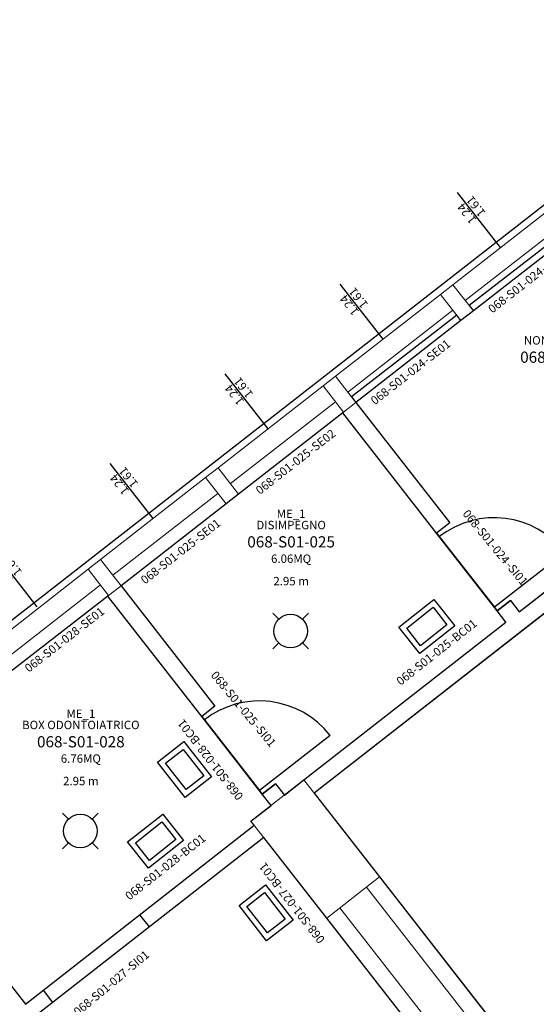
# Model space of a CAD drawing. Units: millimetres. Extents: x -826 to -634, y 767 to 848.
# Drawn here: x -665 to -660, y 819 to 828 of the extents above; entities that cross this region are included whole.
import ezdxf
from ezdxf.enums import TextEntityAlignment as Align

# ---------------------------------------------------------------- set-up
doc = ezdxf.new("R2010")
doc.units = ezdxf.units.MM
for name, color, linetype in [('A-Codifica', 3, 'Continuous'), ('A-Simboli', 4, 'Continuous'), ('A-Superfici', 40, 'Continuous'), ('A-Testo', 2, 'Continuous'), ('I-Codifica', 3, 'Continuous'), ('I-Terminali climatizzazione', 6, 'Continuous'), ('INF_E', 6, 'Continuous'), ('INF_I', 6, 'Continuous'), ('MURI', 7, 'Continuous'), ('PIL_CCA', 7, 'Continuous'), ('TRAM', 3, 'Continuous'), ('TRAMEZZI', 3, 'Continuous')]:
    doc.layers.add(name, color=color, linetype=linetype)
doc.styles.get("Standard").update_dxf_attribs({"font": 'arial.ttf'})
doc.dimstyles.new('MAR', dxfattribs={"dimtxt": 0.15, "dimasz": 0.1, "dimexe": 0, "dimexo": 0, "dimgap": 0.1, "dimtad": 1, "dimzin": 1, "dimdsep": 46, "dimtxsty": 'Standard', "dimblk1": 'BEPPE', "dimblk2": 'BEPPE', "dimsah": 1, "dimcen": 0, "dimdle": 0.2, "dimse1": 1, "dimse2": 1, "dimclrd": 256, "dimclre": 256, "dimclrt": 256, "dimadec": 0, "dimazin": 0, "dimtfac": 1, "dimtix": 1, "dimtmove": 2, "dimatfit": 3, "dimldrblk": 'BEPPE', "dimfxl": 1, "dimtolj": 1, "dimtzin": 0, "dimarcsym": 0})

# ---------------------------------------------------------------- blocks, each defined once
blk = doc.blocks.new('P80')
at = {"layer": 'INF_I'}
for p in [(-0.04, 0.8), (-0.84, 0)]:
    blk.add_line(p, (-0.04, 0), dxfattribs=at)
blk.add_arc((-0.04, 0), 0.8, 90, 180, dxfattribs=at)
at = {"layer": 'TRAM'}
for p, q in [((-0.88, 0.15), (-0.88, 0)), ((0, 0.15), (0, 0))]:
    blk.add_line(p, q, dxfattribs=at)
blk = doc.blocks.new('Apparecchiature elettriche')
for points in [[(-0.1591, 0.1591), (-0.1061, 0.1061)], [(0.1591, 0.1591), (0.1061, 0.1061)], [(-0.1061, -0.1061), (-0.1591, -0.1591)], [(0.1061, -0.1061), (0.1591, -0.1591)]]:
    blk.add_lwpolyline(points)
blk.add_circle((0, 0), 0.15)
at = {"layer": 'A-Testo', "flags": 5}
for tag, p in [('CODIFICA_LOCALE', (0, -0.25)), ('BOILER', (0, -0.5)), ('ASCIUGAMANO_ELETTRICO', (0, -0.6205)), ('FORNO_ELETTRICO', (0, -0.741)), ('FRIGORIFERO', (0, -0.8614)), ('MICROONDE', (0, -0.9819)), ('DISTRIBUTORE', (0, -1.1024)), ('SCHERMO_TELEVISORE', (0, -1.2229)), ('PC', (0, -1.3434)), ('SERVER', (0, -1.5843)), ('PROIETTORE', (0, -1.7048)), ('DISPOSITIVO', (0, -1.8253)), ('DISPOSITIVO_1', (0, -1.9253)), ('DISPOSITIVO_2', (0, -2.0253)), ('DISPOSITIVO_3', (0, -2.1253)), ('DISPOSITIVO_4', (0, -2.2253)), ('DISPOSITIVO_5', (0, -2.3253)), ('DISPOSITIVO_6', (0, -2.4253)), ('DISPOSITIVO_7', (0, -2.5253)), ('DISPOSITIVO_8', (0, -2.6253)), ('DISPOSITIVO_9', (0, -2.7253)), ('N_LAMPADE', (-0.016, -2.8491)), ('N_SORGENTI', (-0.016, -2.9696)), ('POTENZA_SORGENTE', (-0.016, -3.0901)), ('TIPOLOGIA_SORGENTE', (-0.016, -3.2106))]:
    blk.add_attdef(tag, text='', height=0.075, dxfattribs=at).set_placement(p, align=Align.MIDDLE_CENTER)
blk = doc.blocks.new('*U12')
for points in [[(0, 0.3), (0.4, 0.3), (0.4, 0), (0, 0), (0, 0.3)], [(0.05, 0.25), (0.35, 0.25), (0.35, 0.05), (0.05, 0.05)]]:
    blk.add_lwpolyline(points, close=True)
at = {"layer": 'A-Testo', "flags": 5}
for tag, p in [('MARCA', (0.2, -0.25)), ('MODELLO', (0.2, -0.35)), ('ANNO_COSTRUZIONE', (0.2, -0.45)), ('MATERIALE', (0.2, -0.55)), ('TIPOLOGIA', (0.2, -0.65)), ('NUMERO_ELEMENTI', (0.2, -0.75)), ('ALTEZZA', (0.2, -0.85)), ('POTENZA_TERMICA', (0.2, -0.95)), ('POTENZA_FRIGORIFERA', (0.2, -1.05)), ('POTENZA_ELETTRICA', (0.2, -1.15)), ('PORTATA', (0.2, -1.25)), ('REGOLAZIONE', (0.2, -1.35)), ('POSIZIONE', (0.2, -1.45)), ('NOTE', (0.2, -1.55))]:
    blk.add_attdef(tag, text='', height=0.075, dxfattribs=at).set_placement(p, align=Align.MIDDLE_CENTER)
at = {"layer": 'I-Codifica'}
blk.add_text('-', height=0.075, dxfattribs=at).set_placement((0.2834, -0.1215))
at = {"layer": 'I-Codifica', "flags": 4}
for tag, p in [('CODIFICA_LOCALE', (-0.3122, -0.121)), ('PROGRESSIVO', (0.3183, -0.1231))]:
    blk.add_attdef(tag, p, '', height=0.075, dxfattribs=at)
blk = doc.blocks.new('*U15')
at = {"layer": 'A-Simboli'}
blk.add_lwpolyline([(0, 0), (0, 0.623)], dxfattribs=at)
at = {"layer": 'A-Codifica'}
blk.add_text('-', height=0.075, dxfattribs=at).set_placement((0.1718, -0.4196))
at = {"layer": 'A-Codifica', "flags": 4}
blk.add_attdef('CODIFICA_LOCALE', text='', height=0.075, dxfattribs=at).set_placement((-0.1276, -0.382), align=Align.MIDDLE_CENTER)
blk.add_attdef('PROGRESSIVO', (0.2105, -0.4195), '', height=0.075, dxfattribs=at)
at = {"layer": 'A-Testo', "flags": 4}
for tag, p in [('LARGHEZZA', (-0.05, 0.325)), ('ALTEZZA', (0.0519, 0.325))]:
    blk.add_attdef(tag, text='', height=0.075, rotation=90, dxfattribs=at).set_placement(p, align=Align.MIDDLE_LEFT)
at = {"layer": 'A-Testo', "flags": 5}
for tag, p in [('PROFONDITÀ', (-0.007, -0.2712)), ('AREA_TRASPARENTE', (-0.007, -0.3712)), ('PERIMETRO_TRASPARENTE', (-0.007, -0.4712)), ('MATERIALE_TELAIO', (-0.007, -0.5712)), ('MATERIALE_TRASPARENTE', (-0.007, -0.6712)), ('TIPOLOGIA_TRASPARENTE', (-0.007, -0.7712)), ('REI', (-0.007, -0.8712)), ('POSIZIONE_SCHERMATURA', (-0.007, -0.9712)), ('TIPOLOGIA_SCHERMATURA', (-0.007, -1.0712)), ('NOTE', (-0.007, -1.1712))]:
    blk.add_attdef(tag, text='', height=0.075, dxfattribs=at).set_placement(p, align=Align.MIDDLE_CENTER)
blk = doc.blocks.new('Codifica serramenti interni')
at = {"layer": 'A-Codifica'}
blk.add_text('-', height=0.075, dxfattribs=at).set_placement((0.7508, 0))
at = {"layer": 'A-Codifica', "flags": 4}
for tag, p in [('CODIFICA_LOCALE', (0.1487, -0.003)), ('PROGRESSIVO', (0.7825, -0.0012))]:
    blk.add_attdef(tag, p, '', height=0.075, dxfattribs=at)
at = {"layer": 'A-Testo', "flags": 5}
for tag, p in [('LARGHEZZA', (0.5385, -0.1125)), ('ALTEZZA', (0.5385, -0.2125)), ('PROFONDITÀ', (0.5385, -0.3125)), ('MATERIALE', (0.5385, -0.4125)), ('REI', (0.5385, -0.5125)), ('NOTE', (0.5385, -0.6125))]:
    blk.add_attdef(tag, text='', height=0.075, dxfattribs=at).set_placement(p, align=Align.MIDDLE_CENTER)
blk = doc.blocks.new('Codifica locale')
at = {"layer": 'A-Codifica', "flags": 4}
blk.add_attdef('CODIFICA_LOCALE', text='', height=0.1, dxfattribs=at).set_placement((0, -0.1), align=Align.MIDDLE_CENTER)
at = {"layer": 'A-Testo'}
for tag, flags, p in [('DESTINAZIONE_2', 4, (0, 0.15)), ('DESTINAZIONE', 4, (0, 0.05)), ('SUPERFICIE', 4, (0, -0.25)), ('ALTEZZA_LOCALE', 4, (0, -0.35)), ('ALTEZZA_CONTROSSOFFITTO', 4, (0, -0.45)), ('NOTE', 1, (0, -0.55))]:
    blk.add_attdef(tag, text='', height=0.075, dxfattribs=dict(at, flags=flags)).set_placement(p, align=Align.MIDDLE_CENTER)
blk = doc.blocks.new('BEPPE')
for p, q in [((0, 1), (0, -1)), ((0, 0), (-1, 0)), ((0.543, 0.732), (-0.543, -0.732))]:
    blk.add_line(p, q)
blk = doc.blocks.new('*D47')
at = {"layer": 'DEFPOINTS', "color": 0, "transparency": 16777216}
for p in [(-634.8575, 822.6011), (-634.8575, 822.6011), (-671.0519, 794.3661)]:
    blk.add_point(p, dxfattribs=at)
at = {"layer": 'I-Codifica', "lineweight": -2, "transparency": 16777216}
blk.add_line((-670.973, 794.4276), (-634.9363, 822.5396), dxfattribs=at)
at = {"layer": 'I-Codifica', "lineweight": -2, "transparency": 16777216, "xscale": 0.1, "yscale": 0.1, "zscale": 0.1}
for p, rotation in [((-634.8575, 822.6011), 37.95762657863384), ((-671.0519, 794.3661), 217.9576265786338)]:
    blk.add_blockref('BEPPE', p, dxfattribs=dict(at, rotation=rotation))
at = {"layer": 'I-Codifica', "transparency": 16777216, "insert": (-653.0633, 808.6228), "char_height": 0.15, "attachment_point": 5, "rotation": 37.95763}
blk.add_mtext('\\A1;45.90', dxfattribs=at)
blk = doc.blocks.new('*D57')
at = {"layer": 'DEFPOINTS', "color": 0, "transparency": 16777216}
for p in [(-654.2138, 847.8025), (-654.2138, 847.8025), (-692.3708, 818.038)]:
    blk.add_point(p, dxfattribs=at)
at = {"layer": 'I-Codifica', "lineweight": -2, "transparency": 16777216}
blk.add_line((-692.292, 818.0995), (-654.2926, 847.741), dxfattribs=at)
at = {"layer": 'I-Codifica', "lineweight": -2, "transparency": 16777216, "xscale": 0.1, "yscale": 0.1, "zscale": 0.1}
for p, rotation in [((-654.2138, 847.8025), 37.95608628507674), ((-692.3708, 818.038), 217.9560862850767)]:
    blk.add_blockref('BEPPE', p, dxfattribs=dict(at, rotation=rotation))
at = {"layer": 'I-Codifica', "transparency": 16777216, "insert": (-673.4009, 833.0595), "char_height": 0.15, "attachment_point": 5, "rotation": 37.95609}
blk.add_mtext('\\A1;48.39', dxfattribs=at)

msp = doc.modelspace()

# ---------------------------------------------------------------- linework, layer by layer
at = {"layer": 'A-Superfici'}
msp.add_lwpolyline([(-672.8822, 796.4917), (-659.3626, 807.0468), (-636.5808, 824.8102), (-638.4379, 827.1908), (-640.5503, 825.5586), (-640.5503, 825.5586), (-640.5503, 825.5586), (-640.5503, 825.5586), (-646.3128, 832.9455), (-644.2078, 834.5875), (-646.0993, 837.0121), (-665.7326, 821.6963), (-668.3816, 825.092), (-671.5354, 822.6317), (-670.7358, 821.6067), (-671.8236, 820.7581)], dxfattribs=at)
at = {"layer": 'A-Superfici', "linetype": 'Continuous'}
for points in [[(-658.3476, 824.0002), (-659.8035, 825.8664), (-659.9045, 825.7876), (-659.9398, 825.8329), (-660.7917, 825.1729), (-660.7542, 825.1248), (-660.865, 825.0384), (-660.9028, 825.0868), (-661.8414, 824.3595), (-661.8012, 824.308), (-660.9644, 823.2354), (-661.0825, 823.1433), (-660.5423, 822.4509), (-660.4243, 822.5429), (-660.3453, 822.4418), (-659.5898, 823.0312), (-659.1177, 823.3995)], [(-659.0848, 824.7017), (-659.9215, 825.7744), (-659.9215, 825.7744), (-659.9215, 825.7744), (-660.7542, 825.1248), (-660.7542, 825.1248), (-660.865, 825.0384), (-660.865, 825.0384), (-661.8012, 824.308), (-661.8012, 824.308), (-660.9644, 823.2354), (-661.0825, 823.1433), (-660.5423, 822.4509), (-660.4243, 822.5429), (-660.3453, 822.4418), (-660.2675, 822.5025), (-658.4657, 823.9081), (-658.5446, 824.0093)], [(-657.3621, 820.1616), (-657.577, 820.4371), (-658.0681, 821.0666), (-658.3137, 821.3813), (-658.4364, 821.5387), (-658.4296, 821.544), (-658.9146, 822.1656), (-659.4977, 822.9131), (-662.1731, 820.8261), (-661.59, 820.0786), (-660.0307, 818.0798), (-659.9081, 818.1755), (-659.816, 818.0575), (-659.1236, 818.5977), (-659.2156, 818.7157)]]:
    msp.add_lwpolyline(points, close=True, dxfattribs=at)
at = {"layer": 'A-Superfici'}
for points in [[(-661.0825, 823.1433), (-661.9192, 824.216), (-662.8482, 823.4912), (-662.9591, 823.4048), (-663.8953, 822.6745), (-663.0585, 821.6018), (-663.1765, 821.5097), (-662.6363, 820.8173), (-662.5183, 820.9094), (-662.4394, 820.8082), (-662.2652, 820.9441), (-660.4634, 822.3497), (-660.5423, 822.4509)], [(-662.708, 820.5383), (-662.7373, 820.5758), (-662.5574, 820.7161), (-662.6363, 820.8173), (-663.1765, 821.5097), (-664.0133, 822.5824), (-664.9423, 821.8577), (-665.0531, 821.7712), (-665.0419, 821.7568), (-666.2221, 820.8361), (-664.7466, 818.9446)], [(-662.062, 819.7102), (-662.6226, 820.4287), (-664.6612, 818.8351), (-662.6172, 816.2149), (-660.5785, 817.8085)]]:
    msp.add_lwpolyline(points, close=True, dxfattribs=at)
at = {"layer": 'INF_E', "lineweight": 15}
for p, q in [((-660.9366, 825.3586), (-660.0869, 826.0214)), ((-659.9773, 825.8809), (-660.827, 825.2181)), ((-659.9045, 825.7876), (-660.7542, 825.1248)), ((-661.9836, 824.5418), (-661.0474, 825.2722)), ((-660.9378, 825.1317), (-661.874, 824.4014)), ((-660.865, 825.0384), (-661.8012, 824.308)), ((-663.0306, 823.7251), (-662.0944, 824.4554)), ((-661.9848, 824.3149), (-662.921, 823.5846)), ((-661.912, 824.2216), (-662.8482, 823.4912)), ((-664.0777, 822.9083), (-663.1415, 823.6386)), ((-663.0319, 823.4981), (-663.9681, 822.7678)), ((-662.9591, 823.4048), (-663.8953, 822.6745)), ((-665.1247, 822.0915), (-664.1885, 822.8218)), ((-664.0789, 822.6813), (-665.0151, 821.951)), ((-664.0061, 822.588), (-664.9423, 821.8577))]:
    msp.add_line(p, q, dxfattribs=at)
at = {"layer": 'MURI', "lineweight": 15}
for p, q in [((-660.9366, 825.3586), (-661.0474, 825.2722)), ((-660.7542, 825.1248), (-660.9366, 825.3586)), ((-660.865, 825.0384), (-661.0474, 825.2722)), ((-660.7542, 825.1248), (-660.865, 825.0384)), ((-661.9836, 824.5418), (-662.0944, 824.4554)), ((-661.8012, 824.308), (-661.9836, 824.5418)), ((-661.912, 824.2216), (-662.0944, 824.4554)), ((-661.8012, 824.308), (-661.912, 824.2216)), ((-663.0306, 823.7251), (-663.1415, 823.6386)), ((-662.8482, 823.4912), (-663.0306, 823.7251)), ((-662.9591, 823.4048), (-663.1415, 823.6386)), ((-662.8482, 823.4912), (-662.9591, 823.4048)), ((-664.0777, 822.9083), (-664.1885, 822.8218)), ((-663.8953, 822.6745), (-664.0777, 822.9083)), ((-664.0061, 822.588), (-664.1885, 822.8218)), ((-663.8953, 822.6745), (-664.0061, 822.588))]:
    msp.add_line(p, q, dxfattribs=at)
at = {"layer": 'PIL_CCA', "lineweight": 15}
for p, q in [((-662.7373, 820.5758), (-662.2652, 820.9441)), ((-661.59, 820.0786), (-662.2652, 820.9441)), ((-662.0621, 819.7103), (-662.7373, 820.5758)), ((-662.0621, 819.7103), (-662.6145, 820.4184)), ((-662.0621, 819.7103), (-661.59, 820.0786))]:
    msp.add_line(p, q, dxfattribs=at)
at = {"layer": 'TRAMEZZI', "lineweight": 15}
for p, q in [((-660.9644, 823.2354), (-661.8012, 824.308)), ((-661.0825, 823.1433), (-661.9192, 824.216)), ((-660.3453, 822.4418), (-659.5898, 823.0312)), ((-662.1731, 820.8261), (-659.4977, 822.9131)), ((-663.0585, 821.6018), (-663.8953, 822.6745)), ((-663.1765, 821.5097), (-664.0133, 822.5824)), ((-660.4243, 822.5429), (-660.3453, 822.4418)), ((-660.5423, 822.4509), (-660.4634, 822.3497)), ((-662.2652, 820.9441), (-660.4634, 822.3497)), ((-662.5183, 820.9094), (-662.4394, 820.8082)), ((-666.2221, 820.836), (-664.7466, 818.9446)), ((-662.6363, 820.8173), (-662.5574, 820.7161)), ((-662.708, 820.5383), (-664.7466, 818.9446)), ((-662.6226, 820.4287), (-664.6612, 818.8351)), ((-659.575, 817.4956), (-661.59, 820.0786)), ((-661.708, 819.9865), (-660.6705, 818.6566)), ((-661.9441, 819.8023), (-660.9066, 818.4724)), ((-662.062, 819.7102), (-660.5785, 817.8085))]:
    msp.add_line(p, q, dxfattribs=at)
at = {"layer": 'TRAMEZZI'}
for p, q in [((-663.6419, 819.6319), (-663.7274, 819.7414)), ((-664.5027, 818.959), (-664.5883, 819.0684))]:
    msp.add_line(p, q, dxfattribs=at)

# ---------------------------------------------------------------- block references
ref = msp.add_blockref('Codifica locale', (-659.9459, 824.8122))
ref.add_attrib('CODIFICA_LOCALE', '068-S01-024', dxfattribs={"layer": 'A-Codifica', "height": 0.1}).set_placement((-659.9459, 824.7122), align=Align.MIDDLE_CENTER)
ref.add_attrib('DESTINAZIONE', 'NON RILEVATO', dxfattribs={"layer": 'A-Testo', "height": 0.075}).set_placement((-659.9459, 824.8622), align=Align.MIDDLE_CENTER)
ref.add_attrib('DESTINAZIONE_2', 'ME_1', dxfattribs={"layer": 'A-Testo', "height": 0.075}).set_placement((-659.9459, 824.9622), align=Align.MIDDLE_CENTER)
ref.add_attrib('ALTEZZA_CONTROSSOFFITTO', '2.95 m', dxfattribs={"layer": 'A-Testo', "height": 0.075}).set_placement((-659.9459, 824.3622), align=Align.MIDDLE_CENTER)
ref.add_attrib('SUPERFICIE', '6.27MQ', dxfattribs={"layer": 'A-Testo', "height": 0.075}).set_placement((-659.9459, 824.5622), align=Align.MIDDLE_CENTER)
at = {"yscale": 0.9979854331318767, "zscale": 0.9979854331318767}
for p, xscale, rotation in [((-660.5423, 822.4509), 0.9979854331328961, 307.9576265828326), ((-662.6363, 820.8173), 0.9979854331328961, 307.9576265828326), ((-659.816, 818.0575), -0.9979854331319707, 37.9576265824934)]:
    msp.add_blockref('P80', p, dxfattribs=dict(at, xscale=xscale, rotation=rotation))
ref = msp.add_blockref('Codifica locale', (-662.3792, 823.1656))
ref.add_attrib('CODIFICA_LOCALE', '068-S01-025', dxfattribs={"layer": 'A-Codifica', "height": 0.1}).set_placement((-662.3792, 823.0656), align=Align.MIDDLE_CENTER)
ref.add_attrib('DESTINAZIONE', 'DISIMPEGNO', dxfattribs={"layer": 'A-Testo', "height": 0.075}).set_placement((-662.3792, 823.2156), align=Align.MIDDLE_CENTER)
ref.add_attrib('DESTINAZIONE_2', 'ME_1', dxfattribs={"layer": 'A-Testo', "height": 0.075}).set_placement((-662.3792, 823.3156), align=Align.MIDDLE_CENTER)
ref.add_attrib('ALTEZZA_CONTROSSOFFITTO', '2.95 m', dxfattribs={"layer": 'A-Testo', "height": 0.075}).set_placement((-662.3792, 822.7156), align=Align.MIDDLE_CENTER)
ref.add_attrib('SUPERFICIE', '6.06MQ', dxfattribs={"layer": 'A-Testo', "height": 0.075}).set_placement((-662.3792, 822.9156), align=Align.MIDDLE_CENTER)
ref = msp.add_blockref('Codifica serramenti interni', (-660.9474, 823.4304), dxfattribs=dict(rotation=309.5125612533259))
ref.add_attrib('CODIFICA_LOCALE', '068-S01-024', (-660.8551, 823.3138), dxfattribs={"layer": 'A-Codifica', "height": 0.075, "rotation": 309.51256})
ref.add_attrib('PROGRESSIVO', 'SI01', (-660.4505, 822.8259), dxfattribs={"layer": 'A-Codifica', "height": 0.075, "rotation": 309.51256})
ref = msp.add_blockref('Codifica serramenti interni', (-663.1928, 821.9909), dxfattribs=dict(rotation=309.5125612533259))
ref.add_attrib('CODIFICA_LOCALE', '068-S01-025', (-663.1005, 821.8742), dxfattribs={"layer": 'A-Codifica', "height": 0.075, "rotation": 309.51256})
ref.add_attrib('PROGRESSIVO', 'SI01', (-662.6959, 821.3864), dxfattribs={"layer": 'A-Codifica', "height": 0.075, "rotation": 309.51256})
ref = msp.add_blockref('Codifica locale', (-664.2541, 821.3831))
ref.add_attrib('CODIFICA_LOCALE', '068-S01-028', dxfattribs={"layer": 'A-Codifica', "height": 0.1}).set_placement((-664.2541, 821.2831), align=Align.MIDDLE_CENTER)
ref.add_attrib('DESTINAZIONE', 'BOX ODONTOIATRICO', dxfattribs={"layer": 'A-Testo', "height": 0.075}).set_placement((-664.2541, 821.4331), align=Align.MIDDLE_CENTER)
ref.add_attrib('DESTINAZIONE_2', 'ME_1', dxfattribs={"layer": 'A-Testo', "height": 0.075}).set_placement((-664.2541, 821.5331), align=Align.MIDDLE_CENTER)
ref.add_attrib('ALTEZZA_CONTROSSOFFITTO', '2.95 m', dxfattribs={"layer": 'A-Testo', "height": 0.075}).set_placement((-664.2541, 820.9331), align=Align.MIDDLE_CENTER)
ref.add_attrib('SUPERFICIE', '6.76MQ', dxfattribs={"layer": 'A-Testo', "height": 0.075}).set_placement((-664.2541, 821.1331), align=Align.MIDDLE_CENTER)
ref = msp.add_blockref('Codifica serramenti interni', (-664.3961, 818.7412), dxfattribs=dict(rotation=39.73224188702905))
ref.add_attrib('CODIFICA_LOCALE', '068-S01-027', (-664.2798, 818.8339), dxfattribs={"layer": 'A-Codifica', "height": 0.075, "rotation": 39.73224})
ref.add_attrib('PROGRESSIVO', 'SI01', (-663.7935, 819.2404), dxfattribs={"layer": 'A-Codifica', "height": 0.075, "rotation": 39.73224})
at = {"layer": 'A-Codifica'}
ref = msp.add_blockref('*U15', (-660.5117, 825.69), dxfattribs=dict(at, rotation=38.00000000000001))
ref.add_attrib('LARGHEZZA', '1.24', dxfattribs={"layer": 'A-Testo', "height": 0.075, "rotation": 128, "flags": 4}).set_placement((-660.7512, 825.9153), align=Align.MIDDLE_LEFT)
ref.add_attrib('ALTEZZA', '1.61', dxfattribs={"layer": 'A-Testo', "height": 0.075, "rotation": 128, "flags": 4}).set_placement((-660.671, 825.9781), align=Align.MIDDLE_LEFT)
ref.add_attrib('CODIFICA_LOCALE', '068-S01-024', dxfattribs={"height": 0.075, "rotation": 38}).set_placement((-660.3771, 825.3104), align=Align.MIDDLE_CENTER)
ref.add_attrib('PROGRESSIVO', 'SE02', (-660.0876, 825.489), dxfattribs={"height": 0.075, "rotation": 38})
ref = msp.add_blockref('*U15', (-661.5595, 824.8726), dxfattribs=dict(at, rotation=38.00000000000001))
ref.add_attrib('LARGHEZZA', '1.24', dxfattribs={"layer": 'A-Testo', "height": 0.075, "rotation": 128, "flags": 4}).set_placement((-661.799, 825.098), align=Align.MIDDLE_LEFT)
ref.add_attrib('ALTEZZA', '1.61', dxfattribs={"layer": 'A-Testo', "height": 0.075, "rotation": 128, "flags": 4}).set_placement((-661.7188, 825.1607), align=Align.MIDDLE_LEFT)
ref.add_attrib('CODIFICA_LOCALE', '068-S01-024', dxfattribs={"height": 0.075, "rotation": 38}).set_placement((-661.4249, 824.4931), align=Align.MIDDLE_CENTER)
ref.add_attrib('PROGRESSIVO', 'SE01', (-661.1354, 824.6717), dxfattribs={"height": 0.075, "rotation": 38})
ref = msp.add_blockref('*U15', (-662.5845, 824.073), dxfattribs=dict(at, rotation=38.00000000000001))
ref.add_attrib('LARGHEZZA', '1.24', dxfattribs={"layer": 'A-Testo', "height": 0.075, "rotation": 128, "flags": 4}).set_placement((-662.824, 824.2984), align=Align.MIDDLE_LEFT)
ref.add_attrib('ALTEZZA', '1.61', dxfattribs={"layer": 'A-Testo', "height": 0.075, "rotation": 128, "flags": 4}).set_placement((-662.7438, 824.3611), align=Align.MIDDLE_LEFT)
ref.add_attrib('CODIFICA_LOCALE', '068-S01-025', dxfattribs={"height": 0.075, "rotation": 38}).set_placement((-662.4499, 823.6935), align=Align.MIDDLE_CENTER)
ref.add_attrib('PROGRESSIVO', 'SE02', (-662.1604, 823.8721), dxfattribs={"height": 0.075, "rotation": 38})
ref = msp.add_blockref('*U15', (-663.6096, 823.2734), dxfattribs=dict(at, rotation=38.00000000000001))
ref.add_attrib('LARGHEZZA', '1.24', dxfattribs={"layer": 'A-Testo', "height": 0.075, "rotation": 128, "flags": 4}).set_placement((-663.849, 823.4988), align=Align.MIDDLE_LEFT)
ref.add_attrib('ALTEZZA', '1.61', dxfattribs={"layer": 'A-Testo', "height": 0.075, "rotation": 128, "flags": 4}).set_placement((-663.7688, 823.5615), align=Align.MIDDLE_LEFT)
ref.add_attrib('CODIFICA_LOCALE', '068-S01-025', dxfattribs={"height": 0.075, "rotation": 38}).set_placement((-663.4749, 822.8939), align=Align.MIDDLE_CENTER)
ref.add_attrib('PROGRESSIVO', 'SE01', (-663.1854, 823.0725), dxfattribs={"height": 0.075, "rotation": 38})
ref = msp.add_blockref('*U15', (-664.6448, 822.487), dxfattribs=dict(at, rotation=38.00000000000001))
ref.add_attrib('LARGHEZZA', '1.24', dxfattribs={"layer": 'A-Testo', "height": 0.075, "rotation": 128, "flags": 4}).set_placement((-664.8843, 822.7123), align=Align.MIDDLE_LEFT)
ref.add_attrib('ALTEZZA', '1.61', dxfattribs={"layer": 'A-Testo', "height": 0.075, "rotation": 128, "flags": 4}).set_placement((-664.804, 822.775), align=Align.MIDDLE_LEFT)
ref.add_attrib('CODIFICA_LOCALE', '068-S01-028', dxfattribs={"height": 0.075, "rotation": 38}).set_placement((-664.5101, 822.1074), align=Align.MIDDLE_CENTER)
ref.add_attrib('PROGRESSIVO', 'SE01', (-664.2207, 822.286), dxfattribs={"height": 0.075, "rotation": 38})
at = {"layer": 'A-Simboli'}
for p in [(-662.384, 822.27), (-664.2589, 820.4875)]:
    msp.add_blockref('Apparecchiature elettriche', p, dxfattribs=at)
at = {"layer": 'I-Terminali climatizzazione'}
ref = msp.add_blockref('*U12', (-661.2329, 822.0695), dxfattribs=dict(at, rotation=38.36832064942806))
ref.add_attrib('PROGRESSIVO', 'BC01', (-660.9069, 822.1705), dxfattribs={"layer": 'I-Codifica', "height": 0.075, "rotation": 38.36832})
ref.add_attrib('CODIFICA_LOCALE', '068-S01-025', (-661.4026, 821.7809), dxfattribs={"layer": 'I-Codifica', "height": 0.075, "rotation": 38.36832})
ref = msp.add_blockref('*U12', (-663.0881, 820.9706), dxfattribs=dict(at, rotation=128))
ref.add_attrib('PROGRESSIVO', 'BC01', (-663.187, 821.2972), dxfattribs={"layer": 'I-Codifica', "height": 0.075, "rotation": 128})
ref.add_attrib('CODIFICA_LOCALE', '068-S01-028', (-662.8006, 820.7991), dxfattribs={"layer": 'I-Codifica', "height": 0.075, "rotation": 128})
ref = msp.add_blockref('*U12', (-663.6513, 820.1546), dxfattribs=dict(at, rotation=38.36832064942806))
ref.add_attrib('PROGRESSIVO', 'BC01', (-663.3253, 820.2556), dxfattribs={"layer": 'I-Codifica', "height": 0.075, "rotation": 38.36832})
ref.add_attrib('CODIFICA_LOCALE', '068-S01-028', (-663.8209, 819.866), dxfattribs={"layer": 'I-Codifica', "height": 0.075, "rotation": 38.36832})
ref = msp.add_blockref('*U12', (-662.3611, 819.6932), dxfattribs=dict(at, rotation=128))
ref.add_attrib('PROGRESSIVO', 'BC01', (-662.46, 820.0198), dxfattribs={"layer": 'I-Codifica', "height": 0.075, "rotation": 128})
ref.add_attrib('CODIFICA_LOCALE', '068-S01-027', (-662.0735, 819.5217), dxfattribs={"layer": 'I-Codifica', "height": 0.075, "rotation": 128})

# ---------------------------------------------------------------- dimensions: what is measured, and where the dimension line sits
at = {"layer": 'I-Codifica'}
for p1, p2, picture, middle in [((-692.3708, 818.038), (-654.2138, 847.8025), '*D57', (-673.4009, 833.0595)), ((-671.0519, 794.3661), (-634.8575, 822.6011), '*D47', (-653.0633, 808.6228))]:
    dim = msp.add_aligned_dim(p1=p1, p2=p2, distance=0, dimstyle='MAR', dxfattribs=at)
    dim.commit()
    dim.dimension.update_dxf_attribs({"geometry": picture, "text_midpoint": middle})

doc.saveas('drawing.dxf')
